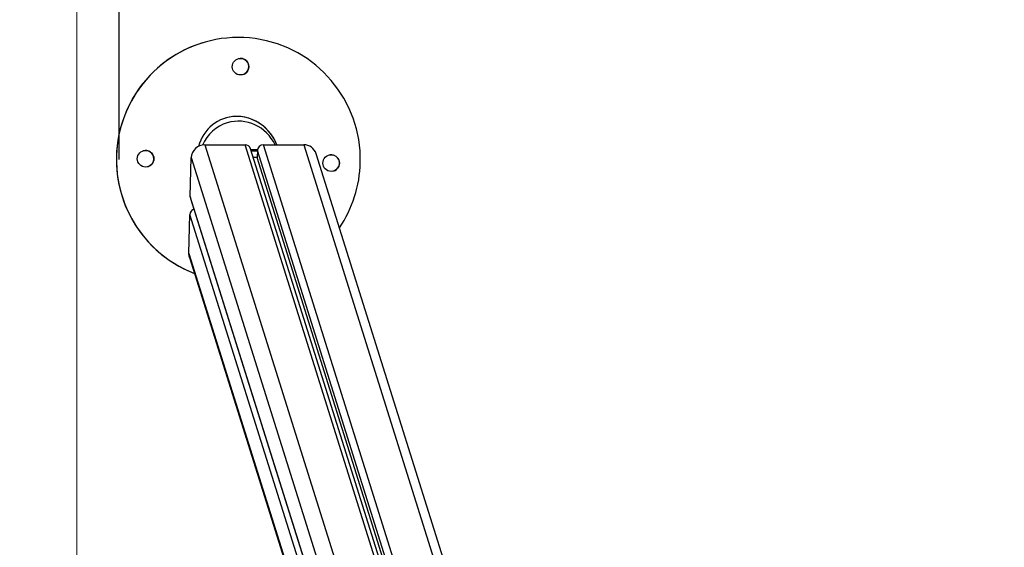
# Model space of a CAD drawing. Units: millimetres. Extents: x 1.3 to 9.4, y 0.7 to 15.
# Drawn here: x 3.1 to 3.8, y 5.5 to 5.9 of the extents above; entities that cross this region are included whole.
import ezdxf

# ---------------------------------------------------------------- set-up
doc = ezdxf.new("R2010")
doc.units = ezdxf.units.MM
doc.header["$MEASUREMENT"] = 0
doc.layers.get('0').update_dxf_attribs({"lineweight": 13})
doc.layers.get('Defpoints').update_dxf_attribs({"lineweight": 5})
doc.layers.add('DIASTASEIS', color=253, linetype='Continuous', lineweight=5)
doc.layers.add('ORIA ASFALEIAS', color=157, linetype='Continuous', lineweight=20)
doc.styles.get("Standard").update_dxf_attribs({"font": 'ARIALN.TTF'})
doc.dimstyles.get("Standard").update_dxf_attribs({"dimtxt": 0.18, "dimasz": 0.15, "dimexe": 0.05, "dimexo": 0, "dimgap": 0.09, "dimtad": 0, "dimtih": 1, "dimtoh": 1, "dimzin": 0, "dimdsep": 46, "dimtxsty": 'Standard', "dimblk": 'OBLIQUE', "dimcen": 0.09, "dimadec": 0, "dimazin": 0, "dimtfac": 1, "dimtofl": 0, "dimtmove": 0, "dimatfit": 3, "dimldrblk": 'OBLIQUE', "dimfxl": 1, "dimtolj": 1, "dimtzin": 0, "dimarcsym": 0})

# ---------------------------------------------------------------- blocks, each defined once
blk = doc.blocks.new('_Oblique')
at = {"color": 0, "linetype": 'ByBlock', "lineweight": -2}
blk.add_line((-0.5, -0.5), (0.5, 0.5), dxfattribs=at)
blk = doc.blocks.new('*D42')
at = {"layer": 'Defpoints', "color": 0}
for p in [(6.49221, 6.20545), (3.13438, 5.76144), (6.49221, 5.76144)]:
    blk.add_point(p, dxfattribs=at)
at = {"layer": 'DIASTASEIS', "color": 0, "lineweight": -2}
for p, q in [((3.13438, 5.76144), (3.13438, 6.25545)), ((6.49221, 5.76144), (6.49221, 6.25545)), ((3.13438, 6.20545), (4.53163, 6.20545)), ((6.49221, 6.20545), (5.09496, 6.20545))]:
    blk.add_line(p, q, dxfattribs=at)
at = {"layer": 'DIASTASEIS', "color": 0, "linetype": 'ByBlock', "lineweight": -2, "xscale": 0.15, "yscale": 0.15, "zscale": 0.15, "rotation": 180}
blk.add_blockref('_Oblique', (3.13438, 6.20545), dxfattribs=at)
at = {"layer": 'DIASTASEIS', "color": 0, "linetype": 'ByBlock', "lineweight": -2, "xscale": 0.15, "yscale": 0.15, "zscale": 0.15}
blk.add_blockref('_Oblique', (6.49221, 6.20545), dxfattribs=at)
at = {"layer": 'DIASTASEIS', "color": 0, "insert": (4.81329, 6.20545), "char_height": 0.18, "attachment_point": 5}
blk.add_mtext('\\A1;3.36', dxfattribs=at)
blk = doc.blocks.new('KATOPSH_K034')
at = {"color": 7, "linetype": 'Continuous', "lineweight": 25}
for p, q in [((3.19723, 5.84929), (3.19722, 5.84929)), ((3.19893, 5.77242), (3.22931, 5.77242)), ((3.24326, 5.77242), (3.27365, 5.77242)), ((3.18803, 5.7334), (3.18874, 5.76279)), ((3.42326, 5.16565), (3.2335, 5.76944)), ((3.23855, 5.76279), (3.23559, 5.76279)), ((3.23867, 5.76809), (3.23855, 5.76279)), ((3.42605, 5.16616), (3.23855, 5.76279)), ((3.47178, 5.16493), (3.28295, 5.76578)), ((3.18822, 5.73205), (3.3449, 5.2335)), ((3.18699, 5.69051), (3.1877, 5.7199)), ((3.18741, 5.68752), (3.34035, 5.20088))]:
    blk.add_line(p, q, dxfattribs=at)
at = {"color": 8, "linetype": 'Continuous', "lineweight": 25}
for p, q in [((3.19893, 5.77242), (3.35159, 5.28667)), ((3.4202, 5.16503), (3.22931, 5.77242)), ((3.43354, 5.16698), (3.24326, 5.77242)), ((3.27365, 5.77242), (3.46386, 5.16716)), ((3.18874, 5.76279), (3.34734, 5.25811)), ((3.42776, 5.16642), (3.23867, 5.76809)), ((3.34495, 5.23408), (3.18803, 5.7334)), ((3.34402, 5.22251), (3.1877, 5.7199)), ((3.18699, 5.69051), (3.34085, 5.20092))]:
    blk.add_line(p, q, dxfattribs=at)
at = {"color": 7, "linetype": 'Continuous', "lineweight": 25, "flags": 128}
for points in [[(3.23367, 5.76889), (3.23566, 5.76889), (3.23877, 5.7689)], [(3.23401, 5.76782), (3.236, 5.76782), (3.23867, 5.76783)], [(3.18803, 5.7334), (3.18809, 5.73255), (3.18822, 5.73205)], [(3.18741, 5.68752), (3.18714, 5.68863), (3.18699, 5.69051)]]:
    blk.add_lwpolyline(points, dxfattribs=at)
at = {"color": 7, "linetype": 'Continuous', "lineweight": 25}
for centre in [(3.22594, 5.83135), (3.15431, 5.76196), (3.29427, 5.7587)]:
    blk.add_circle(centre, 0.00625, dxfattribs=at)
for centre, radius, start, end in [((3.22431, 5.76137), 0.092, 358.66541, 248.88577), ((3.2243, 5.76137), 0.092, 107.11995, 248.89612), ((3.22593, 5.83135), 0.00625, 287.1198, 107.11981), ((3.19881, 5.76234), 0.01009, 89.32503, 177.44897), ((3.22937, 5.76808), 0.00435, 18.22619, 90.77732), ((3.24321, 5.76788), 0.00454, 89.32498, 177.44906), ((3.27382, 5.76282), 0.00961, 17.9826, 91.02122), ((3.1543, 5.76195), 0.00625, 358.66487, 107.12013), ((3.29426, 5.75869), 0.00625, 287.12055, 107.11906), ((3.1543, 5.76195), 0.00625, 287.1218, 358.66337), ((3.22431, 5.76137), 0.092, 325.94163, 358.66583), ((3.19217, 5.71974), 0.00447, 108.51316, 177.8533)]:
    blk.add_arc(centre, radius, start, end, dxfattribs=at)
for centre, major_axis, ratio, start_param, end_param in [((3.22431, 5.76137), (-0.01236, 0.03033), 0.94656, 4.691277, 7.176057), ((3.2243, 5.76137), (-0.01236, 0.03033), 0.94656, 4.691405, 6.199819), ((3.22501, 5.759), (-0.00907, 0.03007), 0.959958, 4.873409, 6.283185), ((3.22501, 5.759), (-0.00907, 0.03007), 0.959958, 6.283185, 7.133364)]:
    blk.add_ellipse(centre, major_axis=major_axis, ratio=ratio, start_param=start_param, end_param=end_param, dxfattribs=at)
blk = doc.blocks.new('HATCH K034')
at = {"layer": 'ORIA ASFALEIAS'}
blk.add_line((3.10254, 1.8124), (3.10254, 8.3124), dxfattribs=at)
blk = doc.blocks.new('KATOPSI K034')
at = {"color": 6}
for name in ['HATCH K034', 'KATOPSH_K034']:
    blk.add_blockref(name, (0, 0), dxfattribs=at)

msp = doc.modelspace()

# ---------------------------------------------------------------- block references
msp.add_blockref('KATOPSI K034', (0, 0))

# ---------------------------------------------------------------- dimensions: what is measured, and where the dimension line sits
at = {"layer": 'DIASTASEIS'}
dim = msp.add_linear_dim(base=(6.49221, 6.20545), p1=(3.13438, 5.76144), p2=(6.49221, 5.76144), dimstyle='Standard', dxfattribs=at)
dim.commit()
dim.dimension.update_dxf_attribs({"geometry": '*D42', "text_midpoint": (4.81329, 6.20545)})

doc.saveas('drawing.dxf')
